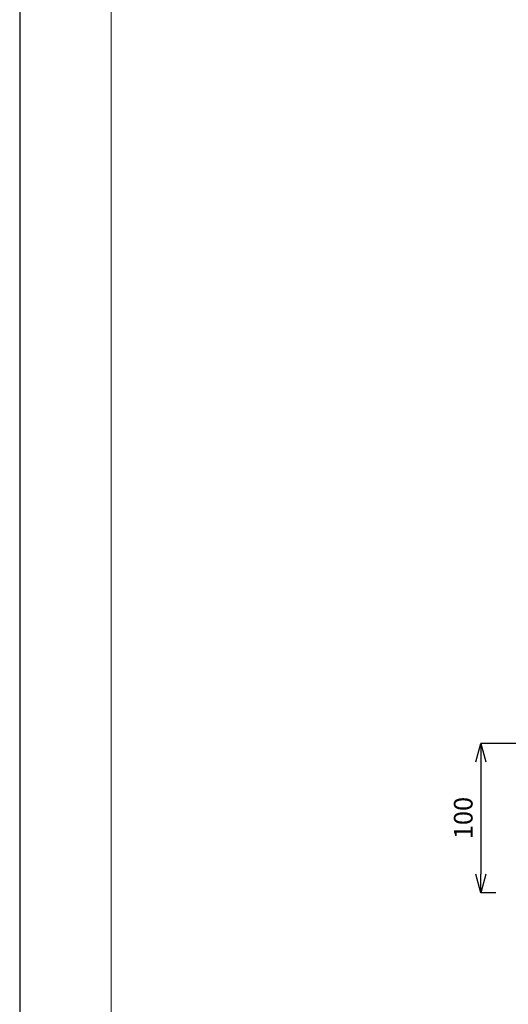
# Model space of a CAD drawing. Units: millimetres. Extents: x 37296 to 38766, y 4453 to 6532.
# Drawn here: x 37296 to 37623, y 5210 to 5871 of the extents above; entities that cross this region are included whole.
import ezdxf

# ---------------------------------------------------------------- set-up
doc = ezdxf.new("R2010")
doc.units = ezdxf.units.MM
doc.header["$LTSCALE"] = 10
doc.layers.add('図面枠', color=6, linetype='Continuous', lineweight=20)
doc.layers.add('寸法', color=3, linetype='Continuous', lineweight=20)
doc.styles.add('japanese', font='romans.shx', dxfattribs={"bigfont": 'bigfont.shx'})
doc.dimstyles.new('KIHON1対4', dxfattribs={"dimscale": 10, "dimtxt": 1, "dimasz": 1, "dimexe": 0, "dimexo": 0.8, "dimgap": 0.4, "dimtad": 1, "dimdec": 0, "dimdsep": 46, "dimtxsty": 'japanese', "dimblk": 'OPEN30', "dimcen": 2.5, "dimadec": 0, "dimazin": 0, "dimtfac": 1, "dimtdec": 0, "dimtmove": 0, "dimatfit": 0, "dimfxl": 1, "dimarcsym": 0})

# ---------------------------------------------------------------- blocks, each defined once
blk = doc.blocks.new('_Open30')
at = {"color": 0, "linetype": 'ByBlock', "lineweight": -2}
for p, q in [((-1, 0.268), (0, 0)), ((0, 0), (-1, -0.268)), ((0, 0), (-1, 0))]:
    blk.add_line(p, q, dxfattribs=at)
blk = doc.blocks.new('*D29')
at = {"layer": 'Defpoints', "color": 0, "linetype": 'Continuous'}
for p in [(37849.76, 5385.19), (37605.05, 5284.96), (37635, 5284.96)]:
    blk.add_point(p, dxfattribs=at)
at = {"layer": '寸法', "color": 0, "linetype": 'Continuous', "lineweight": -2}
for p, q in [((37829.76, 5385.19), (37605.05, 5385.19)), ((37605.05, 5372.69), (37605.05, 5297.46)), ((37615, 5284.96), (37605.05, 5284.96))]:
    blk.add_line(p, q, dxfattribs=at)
at = {"layer": '寸法', "color": 0, "linetype": 'Continuous', "lineweight": -2, "xscale": 12.5, "yscale": 12.5, "zscale": 12.5}
for p, rotation in [((37605.05, 5385.19), 90), ((37605.05, 5284.96), 270)]:
    blk.add_blockref('_Open30', p, dxfattribs=dict(at, rotation=rotation))
at = {"layer": '寸法', "color": 0, "linetype": 'Continuous', "lineweight": 5, "insert": (37594.8, 5335.07), "char_height": 12.5, "attachment_point": 5, "rotation": 90, "style": 'japanese'}
blk.add_mtext('100', dxfattribs=at)

msp = doc.modelspace()

# ---------------------------------------------------------------- linework, layer by layer
at = {"layer": 'Defpoints', "linetype": 'Continuous'}
msp.add_lwpolyline([(37295.61, 4452.88), (38765.61, 4452.88), (38765.61, 6531.88), (37295.61, 6531.88)], close=True, dxfattribs=at)
at = {"layer": '図面枠', "linetype": 'Continuous'}
msp.add_line((37357.05, 4522.31), (37357.05, 6462.46), dxfattribs=at)

# ---------------------------------------------------------------- dimensions: what is measured, and where the dimension line sits
at = {"layer": '寸法', "linetype": 'Continuous', "lineweight": 5}
dim = msp.add_linear_dim(base=(37605.05, 5284.96), p1=(37849.76, 5385.19), p2=(37635, 5284.96), angle=90, dimstyle='KIHON1対4', override={"dimtxt": 1.25, "dimasz": 1.25, "dimexo": 2}, dxfattribs=at)
dim.commit()
dim.dimension.update_dxf_attribs({"geometry": '*D29', "text_midpoint": (37594.8, 5335.07)})

doc.saveas('drawing.dxf')
